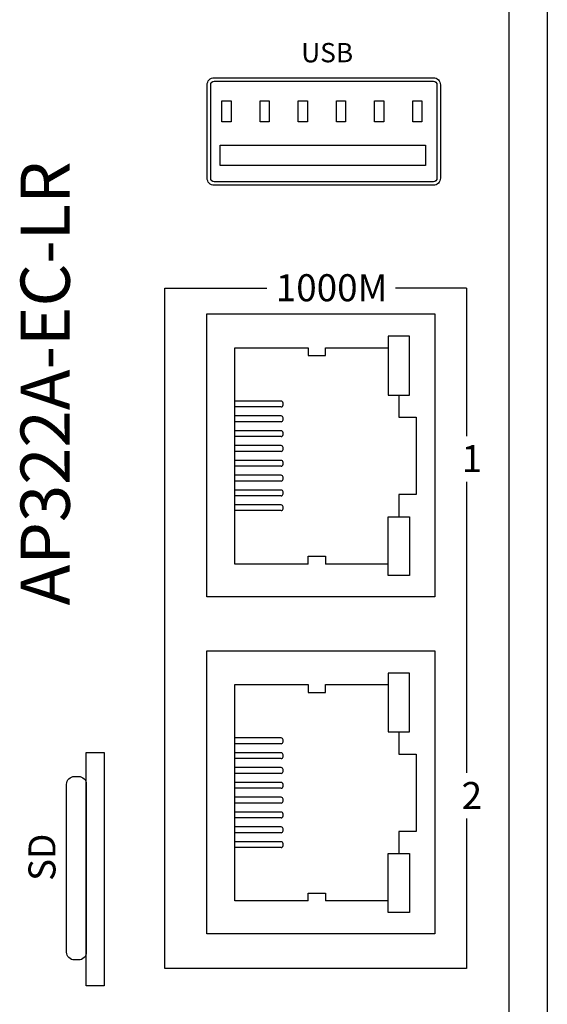
# Model space of a CAD drawing. Units: millimetres. Extents: x -4681088.2 to -4681069.1, y -3236254.4 to -3236239.9.
# Drawn here: x -4681086.2 to -4681084.8, y -3236246.6 to -3236244.1 of the extents above; entities that cross this region are included whole.
import ezdxf

# ---------------------------------------------------------------- set-up
doc = ezdxf.new("R2010")
doc.units = ezdxf.units.MM
doc.layers.add('DIMENISON', color=7, linetype='Continuous')
doc.styles.add('样式 1', font='txt')

msp = doc.modelspace()

# ---------------------------------------------------------------- linework, layer by layer
at = {"lineweight": 25}
for p, q in [((-4681084.9339, -3236242.3628), (-4681084.9339, -3236248.3077)), ((-4681084.8339, -3236242.3628), (-4681084.8339, -3236248.3077)), ((-4681085.0429, -3236244.7494), (-4681085.2271, -3236244.7494))]:
    msp.add_line(p, q, dxfattribs=at)
for points in [[(-4681085.6967, -3236244.2045), (-4681085.129, -3236244.2045, -0.414214), (-4681085.1107, -3236244.2228), (-4681085.1107, -3236244.4648, -0.414214), (-4681085.129, -3236244.4832), (-4681085.6967, -3236244.4832, -0.414214), (-4681085.7151, -3236244.4648), (-4681085.7151, -3236244.2228, -0.414214)], [(-4681085.6967, -3236244.2136), (-4681085.129, -3236244.2136, -0.414214), (-4681085.1198, -3236244.2228), (-4681085.1198, -3236244.4648, -0.414214), (-4681085.129, -3236244.474), (-4681085.6967, -3236244.474, -0.414214), (-4681085.7059, -3236244.4648), (-4681085.7059, -3236244.2228, -0.414214)]]:
    msp.add_lwpolyline(points, format="xyb", close=True)
for points in [[(-4681085.6767, -3236244.2641), (-4681085.6531, -3236244.2641), (-4681085.6531, -3236244.3185), (-4681085.6767, -3236244.3185)], [(-4681085.5779, -3236244.2641), (-4681085.5542, -3236244.2641), (-4681085.5542, -3236244.3185), (-4681085.5779, -3236244.3185)], [(-4681085.479, -3236244.2641), (-4681085.4554, -3236244.2641), (-4681085.4554, -3236244.3185), (-4681085.479, -3236244.3185)], [(-4681085.3802, -3236244.2641), (-4681085.3566, -3236244.2641), (-4681085.3566, -3236244.3185), (-4681085.3802, -3236244.3185)], [(-4681085.2814, -3236244.2641), (-4681085.2577, -3236244.2641), (-4681085.2577, -3236244.3185), (-4681085.2814, -3236244.3185)], [(-4681085.1825, -3236244.2641), (-4681085.1589, -3236244.2641), (-4681085.1589, -3236244.3185), (-4681085.1825, -3236244.3185)], [(-4681085.6816, -3236244.3792), (-4681085.1493, -3236244.3792), (-4681085.1493, -3236244.4322), (-4681085.6816, -3236244.4322)]]:
    msp.add_lwpolyline(points, close=True)
for points in [[(-4681085.0429, -3236246.1229), (-4681085.0429, -3236246.5109), (-4681085.8243, -3236246.5109), (-4681085.8243, -3236244.7494), (-4681085.5607, -3236244.7494)], [(-4681085.0429, -3236244.7494), (-4681085.0429, -3236245.1327)], [(-4681085.0429, -3236245.2509), (-4681085.0429, -3236246.005)]]:
    msp.add_lwpolyline(points, dxfattribs=at)
for points in [[(-4681085.7159, -3236244.8161), (-4681085.1256, -3236244.8161), (-4681085.1256, -3236245.5489), (-4681085.7159, -3236245.5489)], [(-4681085.7159, -3236245.6884), (-4681085.1256, -3236245.6884), (-4681085.1256, -3236246.4212), (-4681085.7159, -3236246.4212)], [(-4681085.9818, -3236246.5564), (-4681086.028, -3236246.5564), (-4681086.028, -3236245.9518), (-4681085.9818, -3236245.9518)]]:
    msp.add_lwpolyline(points, close=True, dxfattribs=at)
msp.add_lwpolyline([(-4681086.059, -3236246.0141), (-4681086.048, -3236246.0141, -0.414214), (-4681086.028, -3236246.0341), (-4681086.028, -3236246.4691, -0.414214), (-4681086.048, -3236246.4891), (-4681086.059, -3236246.4891, -0.414214), (-4681086.079, -3236246.4691), (-4681086.079, -3236246.0341, -0.414214)], format="xyb", close=True, dxfattribs=at)
at = {"layer": 'DIMENISON', "linetype": 'Continuous'}
for p, q in [((-4681085.5234, -3236245.042), (-4681085.6434, -3236245.042)), ((-4681085.5184, -3236245.052), (-4681085.5184, -3236245.047)), ((-4681085.5234, -3236245.057), (-4681085.6434, -3236245.057)), ((-4681085.5234, -3236245.0804), (-4681085.6434, -3236245.0804)), ((-4681085.5234, -3236245.0954), (-4681085.6434, -3236245.0954)), ((-4681085.5184, -3236245.0904), (-4681085.5184, -3236245.0854)), ((-4681085.5234, -3236245.1188), (-4681085.6434, -3236245.1188)), ((-4681085.5184, -3236245.1288), (-4681085.5184, -3236245.1238)), ((-4681085.5234, -3236245.1338), (-4681085.6434, -3236245.1338)), ((-4681085.5234, -3236245.1572), (-4681085.6434, -3236245.1572)), ((-4681085.5234, -3236245.1722), (-4681085.6434, -3236245.1722)), ((-4681085.5184, -3236245.1672), (-4681085.5184, -3236245.1622)), ((-4681085.5234, -3236245.1956), (-4681085.6434, -3236245.1956)), ((-4681085.5184, -3236245.2056), (-4681085.5184, -3236245.2006)), ((-4681085.5234, -3236245.2106), (-4681085.6434, -3236245.2106)), ((-4681085.5234, -3236245.2339), (-4681085.6434, -3236245.2339)), ((-4681085.5234, -3236245.2489), (-4681085.6434, -3236245.2489)), ((-4681085.5184, -3236245.2439), (-4681085.5184, -3236245.2389)), ((-4681085.5234, -3236245.2723), (-4681085.6434, -3236245.2723)), ((-4681085.5184, -3236245.2823), (-4681085.5184, -3236245.2773)), ((-4681085.5234, -3236245.2873), (-4681085.6434, -3236245.2873)), ((-4681085.5234, -3236245.3107), (-4681085.6434, -3236245.3107)), ((-4681085.5234, -3236245.3257), (-4681085.6434, -3236245.3257)), ((-4681085.5184, -3236245.3207), (-4681085.5184, -3236245.3157)), ((-4681085.5234, -3236245.9144), (-4681085.6434, -3236245.9144)), ((-4681085.5234, -3236245.9294), (-4681085.6434, -3236245.9294)), ((-4681085.5184, -3236245.9244), (-4681085.5184, -3236245.9194)), ((-4681085.5234, -3236245.9528), (-4681085.6434, -3236245.9528)), ((-4681085.5184, -3236245.9628), (-4681085.5184, -3236245.9578)), ((-4681085.5234, -3236245.9678), (-4681085.6434, -3236245.9678)), ((-4681085.5234, -3236245.9912), (-4681085.6434, -3236245.9912)), ((-4681085.5234, -3236246.0062), (-4681085.6434, -3236246.0062)), ((-4681085.5184, -3236246.0012), (-4681085.5184, -3236245.9962)), ((-4681085.5234, -3236246.0295), (-4681085.6434, -3236246.0295)), ((-4681085.5184, -3236246.0395), (-4681085.5184, -3236246.0345)), ((-4681085.5234, -3236246.0445), (-4681085.6434, -3236246.0445)), ((-4681085.5234, -3236246.0679), (-4681085.6434, -3236246.0679)), ((-4681085.5234, -3236246.0829), (-4681085.6434, -3236246.0829)), ((-4681085.5184, -3236246.0779), (-4681085.5184, -3236246.0729)), ((-4681085.5234, -3236246.1063), (-4681085.6434, -3236246.1063)), ((-4681085.5184, -3236246.1163), (-4681085.5184, -3236246.1113)), ((-4681085.5234, -3236246.1213), (-4681085.6434, -3236246.1213)), ((-4681085.5234, -3236246.1447), (-4681085.6434, -3236246.1447)), ((-4681085.5234, -3236246.1597), (-4681085.6434, -3236246.1597)), ((-4681085.5184, -3236246.1547), (-4681085.5184, -3236246.1497)), ((-4681085.5234, -3236246.1831), (-4681085.6434, -3236246.1831)), ((-4681085.5184, -3236246.1931), (-4681085.5184, -3236246.1881)), ((-4681085.5234, -3236246.1981), (-4681085.6434, -3236246.1981))]:
    msp.add_line(p, q, dxfattribs=at)
for points in [[(-4681085.1909, -3236245.0264), (-4681085.1909, -3236244.8739), (-4681085.2459, -3236244.8739), (-4681085.2459, -3236245.0264)], [(-4681085.1909, -3236245.3414), (-4681085.1909, -3236245.4939), (-4681085.2459, -3236245.4939), (-4681085.2459, -3236245.3414)], [(-4681085.1909, -3236245.8987), (-4681085.1909, -3236245.7462), (-4681085.2459, -3236245.7462), (-4681085.2459, -3236245.8987)], [(-4681085.1909, -3236246.2137), (-4681085.1909, -3236246.3662), (-4681085.2459, -3236246.3662), (-4681085.2459, -3236246.2137)]]:
    msp.add_lwpolyline(points, close=True, dxfattribs=at)
for points in [[(-4681085.4534, -3236245.4639), (-4681085.6434, -3236245.4639), (-4681085.6434, -3236244.9039), (-4681085.4534, -3236244.9039)], [(-4681085.4534, -3236244.9039), (-4681085.4534, -3236244.924), (-4681085.4084, -3236244.924), (-4681085.4084, -3236244.9039)], [(-4681085.4084, -3236244.9039), (-4681085.2459, -3236244.9039)], [(-4681085.2184, -3236245.0264), (-4681085.2184, -3236245.0839), (-4681085.1734, -3236245.0839), (-4681085.1734, -3236245.2839), (-4681085.2184, -3236245.2839), (-4681085.2184, -3236245.3414)], [(-4681085.4534, -3236245.4639), (-4681085.4534, -3236245.4437), (-4681085.4084, -3236245.4437), (-4681085.4084, -3236245.4639)], [(-4681085.2459, -3236245.4639), (-4681085.4084, -3236245.4639)], [(-4681085.4534, -3236246.3362), (-4681085.6434, -3236246.3362), (-4681085.6434, -3236245.7762), (-4681085.4534, -3236245.7762)], [(-4681085.4534, -3236245.7762), (-4681085.4534, -3236245.7964), (-4681085.4084, -3236245.7964), (-4681085.4084, -3236245.7762)], [(-4681085.4084, -3236245.7762), (-4681085.2459, -3236245.7762)], [(-4681085.2184, -3236245.8987), (-4681085.2184, -3236245.9562), (-4681085.1734, -3236245.9562), (-4681085.1734, -3236246.1562), (-4681085.2184, -3236246.1562), (-4681085.2184, -3236246.2137)], [(-4681085.4534, -3236246.3362), (-4681085.4534, -3236246.3161), (-4681085.4084, -3236246.3161), (-4681085.4084, -3236246.3362)], [(-4681085.2459, -3236246.3362), (-4681085.4084, -3236246.3362)]]:
    msp.add_lwpolyline(points, dxfattribs=at)
for centre, start, end in [((-4681085.5234, -3236245.047), 0, 90), ((-4681085.5234, -3236245.052), 270, 0), ((-4681085.5234, -3236245.0854), 0, 90), ((-4681085.5234, -3236245.0904), 270, 0), ((-4681085.5234, -3236245.1238), 0, 90), ((-4681085.5234, -3236245.1288), 270, 0), ((-4681085.5234, -3236245.1622), 0, 90), ((-4681085.5234, -3236245.1672), 270, 0), ((-4681085.5234, -3236245.2006), 0, 90), ((-4681085.5234, -3236245.2056), 270, 0), ((-4681085.5234, -3236245.2389), 0, 90), ((-4681085.5234, -3236245.2439), 270, 0), ((-4681085.5234, -3236245.2773), 0, 90), ((-4681085.5234, -3236245.2823), 270, 0), ((-4681085.5234, -3236245.3157), 0, 90), ((-4681085.5234, -3236245.3207), 270, 0), ((-4681085.5234, -3236245.9194), 0, 90), ((-4681085.5234, -3236245.9244), 270, 0), ((-4681085.5234, -3236245.9578), 0, 90), ((-4681085.5234, -3236245.9628), 270, 0), ((-4681085.5234, -3236245.9962), 0, 90), ((-4681085.5234, -3236246.0012), 270, 0), ((-4681085.5234, -3236246.0345), 0, 90), ((-4681085.5234, -3236246.0395), 270, 0), ((-4681085.5234, -3236246.0729), 0, 90), ((-4681085.5234, -3236246.0779), 270, 0), ((-4681085.5234, -3236246.1113), 0, 90), ((-4681085.5234, -3236246.1163), 270, 0), ((-4681085.5234, -3236246.1497), 0, 90), ((-4681085.5234, -3236246.1547), 270, 0), ((-4681085.5234, -3236246.1881), 0, 90), ((-4681085.5234, -3236246.1931), 270, 0)]:
    msp.add_arc(centre, 0.005, start, end, dxfattribs=at)

# ---------------------------------------------------------------- texts
at = {"width": 1.769248, "attachment_point": 1, "style": '样式 1'}
for s, insert, char_height in [('{\\fMicrosoft YaHei|b1|i0|c134|p34;USB}', (-4681085.4715, -3236244.1146), 0.05), ('1000M', (-4681085.5373, -3236244.7134), 0.07), ('1', (-4681085.0559, -3236245.156), 0.07), ('2', (-4681085.0559, -3236246.0284), 0.07)]:
    msp.add_mtext(s, dxfattribs=dict(at, insert=insert, char_height=char_height))
at = {"insert": (-4681086.1984, -3236245.5712), "char_height": 0.127501, "attachment_point": 1, "rotation": 90, "style": '样式 1'}
msp.add_mtext_dynamic_manual_height_columns('{\\fMicrosoft YaHei|b1|i0|c134|p34;AP322A-EC-LR}', width=1.410703, gutter_width=12.5, heights=[0], dxfattribs=at)
at = {"insert": (-4681086.1779, -3236246.2846), "char_height": 0.07, "width": 1.769248, "attachment_point": 1, "rotation": 90, "style": '样式 1'}
msp.add_mtext('SD', dxfattribs=at)

doc.saveas('drawing.dxf')
